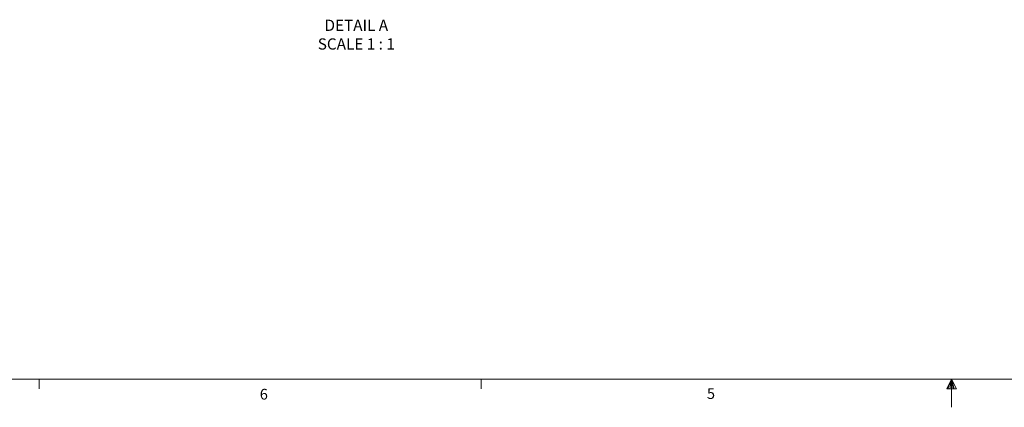
# Model space of a CAD drawing. Units: millimetres. Extents: x 7 to 858, y 4 to 549.
# Drawn here: x 225 to 444, y 4 to 91 of the extents above; entities that cross this region are included whole.
import ezdxf

# ---------------------------------------------------------------- set-up
doc = ezdxf.new("R2010")
doc.units = ezdxf.units.MM
doc.layers.add('FORMAT', color=7, linetype='Continuous')
doc.styles.add('SLDTEXTSTYLE0', font='TXT', dxfattribs={"width": 0.75})
doc.styles.add('SLDTEXTSTYLE4', font='TXT', dxfattribs={"width": 0.7})

msp = doc.modelspace()

# ---------------------------------------------------------------- linework, layer by layer
at = {"color": 7, "linetype": 'Continuous', "lineweight": 18}
for p, q in [((851.481, 10.429), (13.281, 10.429)), ((229.181, 10.429), (229.181, 8.275)), ((327.606, 10.429), (327.606, 8.275)), ((432.381, 10.429), (431.315, 8.255)), ((432.381, 10.429), (431.522, 8.255)), ((432.381, 10.429), (432.017, 8.255)), ((432.381, 10.429), (432.381, 4.138)), ((432.381, 10.429), (433.502, 8.255)), ((432.381, 10.429), (432.967, 8.255)), ((432.381, 10.429), (432.71, 8.255)), ((431.315, 8.255), (433.502, 8.255))]:
    msp.add_line(p, q, dxfattribs=at)

# ---------------------------------------------------------------- texts
at = {"color": 7, "linetype": 'Continuous', "lineweight": 0, "char_height": 2.381, "attachment_point": 1, "style": 'SLDTEXTSTYLE0'}
for s, insert in [('6', (278.305, 8.256)), ('5', (377.9, 8.39))]:
    msp.add_mtext(s, dxfattribs=dict(at, insert=insert))
at = {"layer": 'FORMAT', "insert": (299.806, 90.55), "char_height": 2.5, "attachment_point": 2, "style": 'SLDTEXTSTYLE4'}
msp.add_mtext('DETAIL A^JSCALE 1 : 1', dxfattribs=at)

doc.saveas('drawing.dxf')
